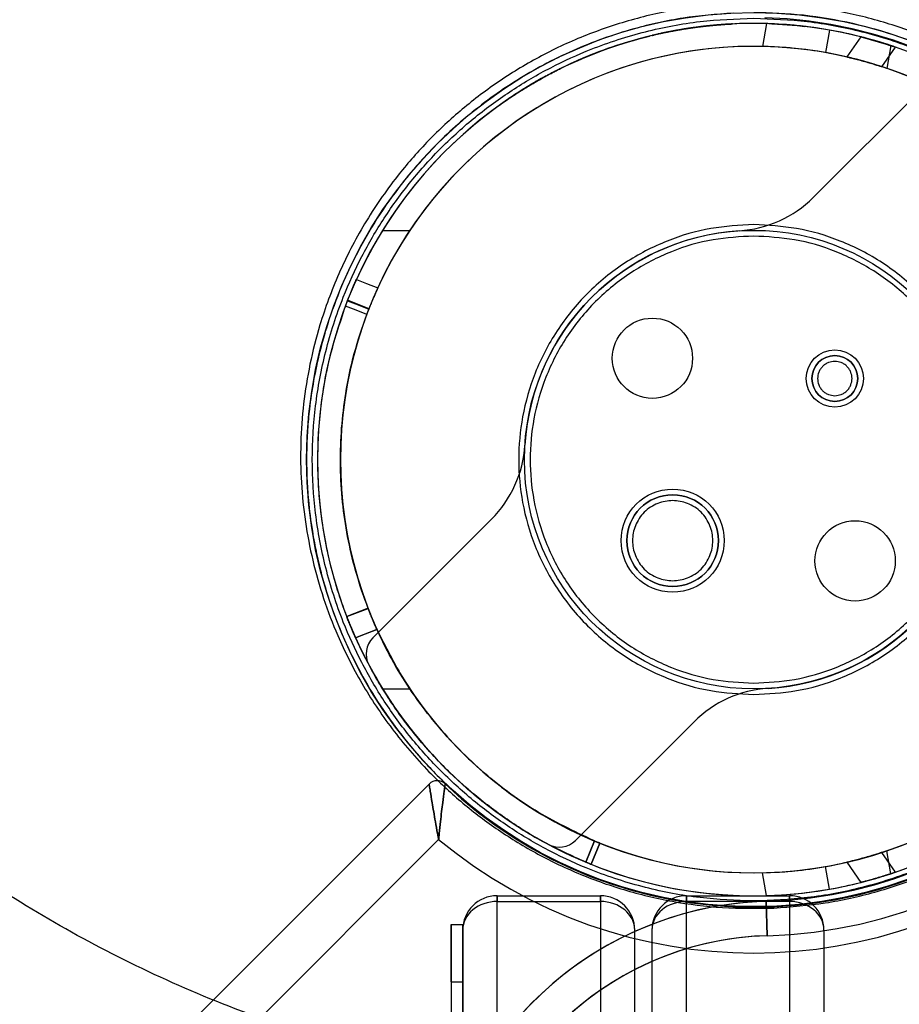
# Model space of a CAD drawing. Units: millimetres. Extents: x 17139 to 23282, y 28238 to 33676.
# Drawn here: x 18814 to 18891, y 31259 to 31345 of the extents above; entities that cross this region are included whole.
import ezdxf

# ---------------------------------------------------------------- set-up
doc = ezdxf.new("R2010")
doc.units = ezdxf.units.MM
doc.header["$LTSCALE"] = 200
doc.layers.add('OTWORY_MONTAŻOWE', color=1, linetype='Continuous')

msp = doc.modelspace()

# ---------------------------------------------------------------- linework, layer by layer
at = {"color": 7, "linetype": 'Continuous', "lineweight": 25}
for p, q in [((18879.051, 31344.985), (18878.699, 31342.993)), ((18880.815, 31344.892), (18879.517, 31344.968)), ((18879.517, 31344.968), (18879.553, 31344.967)), ((18879.553, 31344.967), (18881.73, 31344.811)), ((18880.835, 31344.89), (18880.815, 31344.892)), ((18882.38, 31344.74), (18880.835, 31344.89)), ((18881.73, 31344.811), (18882.38, 31344.74)), ((18884.537, 31344.423), (18884.189, 31342.454)), ((18868.826, 31343.896), (18868.827, 31343.897)), ((18887.279, 31343.841), (18886.047, 31342.081)), ((18887.279, 31343.841), (18886.047, 31342.081)), ((18887.375, 31343.81), (18889.486, 31343.204)), ((18888.628, 31343.466), (18887.383, 31343.808)), ((18890.1, 31343.002), (18888.626, 31343.467)), ((18888.626, 31343.467), (18888.628, 31343.466)), ((18889.486, 31343.204), (18890.1, 31343.002)), ((18889.884, 31343.075), (18889.532, 31341.083)), ((18889.109, 31341.224), (18890.305, 31342.933)), ((18889.109, 31341.224), (18890.305, 31342.933)), ((18861.674, 31341.355), (18861.684, 31341.359)), ((18893.476, 31340.176), (18883.122, 31329.822)), ((18856.655, 31338.498), (18857.503, 31339.054)), ((18845.559, 31326.951), (18847.936, 31326.951)), ((18844.361, 31320.095), (18842.498, 31320.825)), ((18844.379, 31320.11), (18842.506, 31320.845)), ((18855.059, 31301.759), (18844.704, 31291.404)), ((18844.294, 31293.979), (18842.428, 31293.26)), ((18844.294, 31293.979), (18842.428, 31293.26)), ((18842.428, 31293.26), (18842.43, 31293.255)), ((18842.43, 31293.255), (18844.296, 31293.975)), ((18845.068, 31292.129), (18843.199, 31291.408)), ((18845.559, 31286.951), (18847.936, 31286.951)), ((18862.382, 31273.727), (18872.737, 31284.081)), ((18823.409, 31252.431), (18849.618, 31278.641)), ((18850.448, 31273.814), (18826.237, 31249.603)), ((18864.492, 31273.499), (18863.747, 31271.643)), ((18863.748, 31271.643), (18864.494, 31273.499)), ((18890.302, 31270.974), (18889.106, 31272.683)), ((18890.302, 31270.974), (18889.106, 31272.683)), ((18889.884, 31270.828), (18889.532, 31272.82)), ((18886.043, 31271.827), (18887.275, 31270.067)), ((18886.043, 31271.827), (18887.275, 31270.067)), ((18863.747, 31271.643), (18863.748, 31271.643)), ((18884.537, 31269.48), (18884.189, 31271.449)), ((18879.051, 31268.918), (18878.699, 31270.91)), ((18855.551, 31268.901), (18864.551, 31268.901)), ((18855.551, 31268.901), (18855.551, 31268.401)), ((18855.551, 31268.401), (18855.551, 31268.901)), ((18855.551, 31268.401), (18864.551, 31268.401)), ((18855.551, 31204.901), (18855.551, 31268.401)), ((18864.551, 31268.401), (18864.551, 31268.901)), ((18864.551, 31268.901), (18864.551, 31268.401)), ((18864.551, 31268.401), (18864.551, 31204.901)), ((18872.051, 31268.901), (18881.051, 31268.901)), ((18872.051, 31268.401), (18872.051, 31268.901)), ((18872.051, 31268.901), (18872.051, 31268.401)), ((18872.051, 31204.901), (18872.051, 31268.401)), ((18881.051, 31268.401), (18872.051, 31268.401)), ((18879.026, 31268.417), (18879.111, 31265.418)), ((18879.111, 31265.418), (18879.026, 31268.417)), ((18881.051, 31268.401), (18881.051, 31268.901)), ((18881.051, 31268.901), (18881.051, 31268.401)), ((18881.051, 31268.401), (18881.051, 31204.901)), ((18877.929, 31267.951), (18879.691, 31267.991)), ((18851.551, 31261.401), (18851.551, 31266.401)), ((18851.551, 31266.401), (18851.551, 31261.401)), ((18851.551, 31266.401), (18852.551, 31266.401)), ((18852.551, 31266.401), (18852.551, 31261.401)), ((18852.551, 31261.401), (18852.551, 31266.401)), ((18852.551, 31207.401), (18852.551, 31265.901)), ((18867.551, 31207.401), (18867.551, 31265.901)), ((18869.051, 31265.901), (18869.051, 31207.401)), ((18884.051, 31265.901), (18884.051, 31207.401)), ((18851.551, 31261.401), (18851.551, 31211.401)), ((18851.551, 31261.401), (18852.551, 31261.401)), ((18852.551, 31261.401), (18852.551, 31211.401))]:
    msp.add_line(p, q, dxfattribs=at)
at = {"color": 7, "linetype": 'Continuous', "lineweight": 25, "flags": 128}
for points in [[(18843.277, 31322.668), (18844.158, 31322.322), (18845.142, 31321.937)], [(18842.494, 31320.814), (18843.426, 31320.45), (18844.357, 31320.085)], [(18844.178, 31319.618), (18843.243, 31319.983), (18842.315, 31320.347)], [(18843.196, 31291.412), (18844.081, 31291.753), (18845.066, 31292.133)], [(18864.03, 31273.689), (18863.656, 31272.757), (18863.285, 31271.833)], [(18863.285, 31271.832), (18863.656, 31272.757), (18864.03, 31273.688)], [(18864.494, 31273.499), (18864.494, 31273.499), (18864.493, 31273.499), (18864.492, 31273.499)]]:
    msp.add_lwpolyline(points, dxfattribs=at)
at = {"color": 7, "linetype": 'Continuous', "lineweight": 25}
for centre, radius in [((18877.929, 31306.951), 39), ((18877.929, 31306.951), 20), ((18877.929, 31306.951), 20), ((18869.09, 31315.79), 3.5), ((18869.09, 31315.79), 3.5), ((18885, 31314.023), 2.5), ((18885, 31314.023), 2.5), ((18885, 31314.023), 2), ((18870.858, 31299.88), 4.5), ((18870.858, 31299.88), 4.5), ((18870.858, 31299.88), 4), ((18886.768, 31298.113), 3.5), ((18886.768, 31298.113), 3.5)]:
    msp.add_circle(centre, radius, dxfattribs=at)
for centre, radius, start, end in [((18877.929, 31306.951), 66.55, 246.02544, 87.29424), ((18877.929, 31306.951), 66.55, 248.63513, 87.29424), ((18877.929, 31306.951), 41.55, 271.63008, 85.85952), ((18877.929, 31306.951), 41.55, 271.63008, 85.85952), ((18877.929, 31306.951), 38.05, 24.6046, 155.60405), ((18877.929, 31306.951), 38.05, 31.71027, 148.28973), ((18877.929, 31306.951), 38.55, 271.63008, 88.55115), ((18877.929, 31306.951), 38.55, 271.63008, 88.55115), ((18877.929, 31306.951), 38.05, 80, 88.31103), ((18877.929, 31306.951), 38.05, 71.68897, 80), ((18877.929, 31306.951), 36.05, 24.77191, 155.43673), ((18877.929, 31306.951), 36.05, 33.69591, 146.30409), ((18877.929, 31306.951), 36.05, 80, 88.77565), ((18877.929, 31306.951), 36.05, 71.22435, 80), ((18876.051, 31336.893), 10, 273.59038, 315), ((18876.051, 31336.893), 10, 273.59038, 315), ((18877.929, 31306.951), 38.05, 148.28973, 211.71027), ((18877.929, 31306.951), 36.05, 146.30409, 213.69591), ((18877.929, 31306.951), 20, 93.59038, 176.40962), ((18877.929, 31306.951), 20, 93.59038, 176.40962), ((18885, 31314.023), 2, 90, 270), ((18885, 31314.023), 2, 270, 90), ((18847.988, 31308.83), 10, 315, 356.40962), ((18847.988, 31308.83), 10, 315, 356.40962), ((18877.929, 31306.951), 20, 273.59038, 356.40962), ((18877.929, 31306.951), 20, 273.59038, 356.40962), ((18870.858, 31299.88), 4, 90, 270), ((18870.858, 31299.88), 4, 270, 90), ((18877.929, 31306.951), 38.05, 204.11133, 336.11621), ((18877.929, 31306.951), 36.05, 204.27865, 335.94889), ((18846.119, 31289.99), 2, 135, 208.06647), ((18846.119, 31289.99), 2, 135, 208.06647), ((18877.929, 31306.951), 38.05, 208.06647, 241.93353), ((18877.929, 31306.951), 38.05, 208.06647, 241.93353), ((18877.929, 31306.951), 38.05, 211.71027, 328.28973), ((18877.929, 31306.951), 36.05, 213.69591, 326.30409), ((18879.808, 31277.01), 10, 93.59038, 135), ((18879.808, 31277.01), 10, 93.59038, 135), ((18850.325, 31277.934), 1, 46.43075, 135), ((18850.325, 31277.934), 1, 46.43075, 135), ((18877.929, 31306.951), 39.05, 226.43075, 313.56925), ((18877.929, 31306.951), 39.05, 226.43075, 313.56925), ((18877.929, 31306.951), 43.05, 230.33134, 309.66866), ((18877.929, 31306.951), 43.05, 230.33134, 309.66866), ((18860.968, 31275.141), 2, 241.93353, 315), ((18860.968, 31275.141), 2, 241.93353, 315), ((18877.929, 31306.951), 36.05, 280, 288.77565), ((18877.929, 31306.951), 36.05, 271.22435, 280), ((18877.929, 31306.951), 38.05, 280, 288.31103), ((18877.929, 31306.951), 38.05, 271.68897, 280), ((18879.879, 31238.429), 30, 91.63008, 180), ((18879.879, 31238.429), 30, 91.63008, 165.10037), ((18855.551, 31265.901), 3, 90, 180), ((18864.551, 31265.901), 3, 0, 90), ((18872.051, 31265.901), 3, 90, 180), ((18881.051, 31265.901), 3, 0, 90), ((18881.997, 31267.951), 2.307, 179.00487, 183.22182), ((18879.879, 31238.429), 27, 91.63008, 180), ((18879.879, 31238.429), 27, 91.63008, 165.96997)]:
    msp.add_arc(centre, radius, start, end, dxfattribs=at)
for centre, start_param, end_param in [((18855.551, 31265.901), 1.570796, 3.141593), ((18855.551, 31265.901), 1.570796, 3.141593), ((18864.551, 31265.901), 0, 1.570796), ((18864.551, 31265.901), 0, 1.570796), ((18872.051, 31265.901), 1.570796, 3.141593), ((18872.051, 31265.901), 1.570796, 3.141593), ((18881.051, 31265.901), 0, 1.570796), ((18881.051, 31265.901), 0, 1.570796)]:
    msp.add_ellipse(centre, major_axis=(3, 0), ratio=0.833333, start_param=start_param, end_param=end_param, dxfattribs=at)
for points, knots in [([(18876.081, 31346.719), (18874.579, 31346.6), (18871.585, 31346.362), (18867.218, 31345.367), (18863.044, 31343.947), (18859.132, 31342.102), (18855.522, 31339.896), (18852.256, 31337.392), (18849.345, 31334.644), (18846.511, 31331.373), (18843.893, 31327.552), (18841.651, 31323.19), (18839.724, 31317.951), (18838.468, 31311.836), (18838.278, 31304.93), (18839.276, 31298.128), (18841.207, 31292.284), (18843.661, 31287.406), (18846.304, 31283.417), (18849.239, 31279.988), (18852.32, 31277.105), (18855.415, 31274.73), (18858.829, 31272.613), (18862.553, 31270.808), (18866.558, 31269.363), (18870.795, 31268.35), (18875.208, 31267.767), (18878.195, 31267.803), (18879.695, 31267.822)], [0, 0, 0, 0, 0.0314624, 0.062724, 0.0939509, 0.1254275, 0.156689, 0.1881072, 0.2194338, 0.2505722, 0.2922871, 0.3340019, 0.3754294, 0.4379029, 0.5002644, 0.5626489, 0.6250371, 0.6663327, 0.7078092, 0.7496627, 0.780864, 0.8120841, 0.8435535, 0.8748261, 0.90612, 0.9375681, 0.968664, 1, 1, 1, 1]), ([(18879.695, 31267.822), (18881.192, 31267.939), (18884.181, 31268.173), (18888.547, 31269.16), (18892.703, 31270.568), (18896.592, 31272.392), (18900.154, 31274.552), (18903.373, 31276.994), (18906.247, 31279.668), (18909.057, 31282.85), (18911.665, 31286.566), (18913.925, 31290.82), (18915.908, 31295.953), (18917.261, 31301.998), (18917.578, 31308.885), (18916.702, 31315.728), (18914.85, 31321.677), (18912.425, 31326.68), (18909.775, 31330.786), (18906.812, 31334.314), (18903.691, 31337.277), (18900.549, 31339.716), (18897.086, 31341.879), (18893.319, 31343.715), (18889.277, 31345.177), (18885.005, 31346.197), (18880.578, 31346.78), (18877.576, 31346.739), (18876.081, 31346.719)], [0, 0, 0, 0, 0.031355, 0.062601, 0.094073, 0.125368, 0.156836, 0.188052, 0.219221, 0.250618, 0.292222, 0.333655, 0.37536, 0.437771, 0.500163, 0.562541, 0.624543, 0.666281, 0.707923, 0.749419, 0.780792, 0.812118, 0.843293, 0.874691, 0.906031, 0.937271, 0.968757, 1, 1, 1, 1]), ([(18876.124, 31345.91), (18874.667, 31345.795), (18871.739, 31345.564), (18867.953, 31344.708), (18864.76, 31343.698), (18862.115, 31342.639), (18859.599, 31341.413), (18857.215, 31340.033), (18854.964, 31338.512), (18852.868, 31336.872), (18850.924, 31335.128), (18849.128, 31333.29), (18847.216, 31331.055), (18845.258, 31328.356), (18843.433, 31325.263), (18841.901, 31322.021), (18840.819, 31319.071), (18840.043, 31316.318), (18839.519, 31313.865), (18839.231, 31311.897), (18839.084, 31310.462), (18839.011, 31309.534), (18838.958, 31308.554), (18838.929, 31307.524), (18838.927, 31306.443), (18838.965, 31305.067), (18839.092, 31303.145), (18839.371, 31300.938), (18839.819, 31298.568), (18840.363, 31296.384), (18841.038, 31294.242), (18841.949, 31291.817), (18843.173, 31289.151), (18844.895, 31286.125), (18846.864, 31283.284), (18849.19, 31280.505), (18851.763, 31277.953), (18854.704, 31275.544), (18857.898, 31273.411), (18861.458, 31271.524), (18865.242, 31269.992), (18869.326, 31268.839), (18873.558, 31268.093), (18876.483, 31267.998), (18877.929, 31267.951)], [0, 0, 0, 0, 0.031193, 0.062683, 0.083178, 0.104053, 0.125365, 0.145661, 0.166531, 0.188012, 0.208137, 0.228955, 0.250486, 0.280887, 0.313096, 0.343154, 0.375329, 0.397287, 0.420857, 0.444092, 0.452253, 0.46089, 0.470004, 0.479595, 0.489662, 0.500206, 0.518118, 0.543663, 0.56255, 0.585697, 0.606527, 0.62504, 0.657473, 0.686999, 0.719416, 0.749551, 0.781733, 0.81195, 0.844187, 0.87468, 0.906699, 0.937358, 0.969019, 1, 1, 1, 1]), ([(18879.691, 31267.991), (18881.143, 31268.104), (18884.065, 31268.331), (18887.836, 31269.177), (18891.012, 31270.174), (18893.642, 31271.22), (18896.138, 31272.427), (18898.497, 31273.781), (18900.723, 31275.268), (18902.794, 31276.869), (18904.716, 31278.57), (18906.495, 31280.359), (18908.226, 31282.344), (18909.892, 31284.544), (18911.432, 31286.92), (18912.785, 31289.383), (18913.958, 31291.933), (18914.911, 31294.471), (18915.69, 31297.081), (18916.279, 31299.687), (18916.678, 31302.294), (18916.913, 31305.01), (18916.957, 31307.766), (18916.791, 31310.592), (18916.441, 31313.293), (18915.911, 31315.945), (18915.204, 31318.525), (18914.23, 31321.319), (18912.954, 31324.225), (18911.239, 31327.338), (18909.26, 31330.269), (18907.184, 31332.804), (18905.179, 31334.891), (18903.308, 31336.6), (18901.302, 31338.207), (18899.161, 31339.702), (18896.88, 31341.072), (18894.071, 31342.509), (18890.672, 31343.893), (18886.564, 31345.058), (18882.31, 31345.809), (18879.381, 31345.904), (18877.929, 31345.951)], [0, 0, 0, 0, 0.031074, 0.062564, 0.082968, 0.103868, 0.125331, 0.145503, 0.166387, 0.188023, 0.208027, 0.228866, 0.250559, 0.274471, 0.299752, 0.324541, 0.349068, 0.375292, 0.398325, 0.423975, 0.449241, 0.471766, 0.500154, 0.526348, 0.550898, 0.576105, 0.601445, 0.624652, 0.657092, 0.687217, 0.719298, 0.749505, 0.771139, 0.792026, 0.812183, 0.83364, 0.854447, 0.874634, 0.906502, 0.937273, 0.968912, 1, 1, 1, 1]), ([(18877.929, 31268.451), (18876.364, 31268.507), (18873.186, 31268.619), (18868.421, 31269.543), (18864.063, 31270.942), (18860.189, 31272.708), (18856.802, 31274.686), (18853.611, 31277.015), (18850.658, 31279.68), (18847.992, 31282.633), (18845.664, 31285.824), (18843.685, 31289.211), (18841.922, 31293.085), (18840.513, 31297.443), (18839.623, 31302.208), (18839.334, 31306.951), (18839.623, 31311.695), (18840.513, 31316.46), (18841.922, 31320.817), (18843.685, 31324.692), (18845.664, 31328.078), (18847.992, 31331.27), (18850.657, 31334.223), (18853.611, 31336.888), (18856.802, 31339.216), (18860.189, 31341.195), (18864.063, 31342.961), (18868.421, 31344.36), (18873.185, 31345.284), (18876.364, 31345.396), (18877.929, 31345.451)], [0, 0, 0, 0, 0.038814, 0.078831, 0.119976, 0.152137, 0.184303, 0.217149, 0.25, 0.282846, 0.315697, 0.347858, 0.380024, 0.421165, 0.461183, 0.5, 0.538813, 0.578831, 0.619976, 0.652137, 0.684303, 0.717149, 0.75, 0.782846, 0.815697, 0.847858, 0.880024, 0.921165, 0.961184, 1, 1, 1, 1]), ([(18874.807, 31344.873), (18874.794, 31344.872), (18874.768, 31344.87), (18874.655, 31344.86), (18874.426, 31344.84), (18874.134, 31344.812), (18873.795, 31344.777), (18873.411, 31344.733), (18873.002, 31344.682), (18872.724, 31344.644), (18872.584, 31344.624)], [0, 0, 0, 0, 0.1257714, 0.2490431, 0.3738013, 0.5005401, 0.6288921, 0.7499126, 0.8739067, 1, 1, 1, 1]), ([(18872.604, 31344.627), (18872.787, 31344.652), (18873.151, 31344.702), (18873.874, 31344.788), (18874.532, 31344.851), (18875.059, 31344.894), (18875.351, 31344.914), (18875.504, 31344.924), (18875.564, 31344.928), (18875.594, 31344.93)], [0, 0, 0, 0, 0.125316, 0.249316, 0.499453, 0.626959, 0.749445, 0.873356, 1, 1, 1, 1]), ([(18872.609, 31344.628), (18872.715, 31344.642), (18872.926, 31344.672), (18873.342, 31344.725), (18873.708, 31344.767), (18874.011, 31344.799), (18874.237, 31344.822), (18874.282, 31344.826), (18874.314, 31344.829)], [0, 0, 0, 0, 0.125759, 0.249349, 0.500245, 0.632647, 0.749632, 1, 1, 1, 1]), ([(18872.63, 31344.631), (18872.764, 31344.649), (18873.03, 31344.686), (18873.429, 31344.735), (18873.808, 31344.778), (18874.149, 31344.814), (18874.436, 31344.841), (18874.643, 31344.859), (18874.748, 31344.868), (18874.787, 31344.872), (18874.807, 31344.873)], [0, 0, 0, 0, 0.124906, 0.248987, 0.375352, 0.499704, 0.625933, 0.749883, 0.873702, 1, 1, 1, 1]), ([(18876.08, 31344.957), (18876.054, 31344.955), (18876.003, 31344.953), (18875.826, 31344.944), (18875.488, 31344.924), (18875.044, 31344.893), (18874.517, 31344.85), (18873.919, 31344.791), (18873.281, 31344.719), (18872.853, 31344.661), (18872.637, 31344.632)], [0, 0, 0, 0, 0.125422, 0.249035, 0.373808, 0.500215, 0.626097, 0.749946, 0.873921, 1, 1, 1, 1]), ([(18874.314, 31344.829), (18874.304, 31344.828), (18874.286, 31344.827), (18874.202, 31344.819), (18874.028, 31344.801), (18873.806, 31344.778), (18873.55, 31344.749), (18873.165, 31344.703), (18872.858, 31344.662), (18872.651, 31344.634)], [0, 0, 0, 0, 0.125882, 0.249129, 0.374026, 0.500734, 0.627898, 0.750301, 1, 1, 1, 1]), ([(18874.153, 31344.814), (18874.284, 31344.826), (18874.546, 31344.852), (18875.047, 31344.893), (18875.584, 31344.93), (18875.936, 31344.949), (18876.041, 31344.955), (18876.067, 31344.956), (18876.08, 31344.957)], [0, 0, 0, 0, 0.125188, 0.249864, 0.500033, 0.749431, 0.873974, 1, 1, 1, 1]), ([(18875.594, 31344.93), (18875.585, 31344.929), (18875.568, 31344.928), (18875.48, 31344.923), (18875.222, 31344.906), (18874.761, 31344.871), (18874.356, 31344.833), (18874.153, 31344.814)], [0, 0, 0, 0, 0.125495, 0.249891, 0.500406, 0.749666, 1, 1, 1, 1]), ([(18877.929, 31345.451), (18879.494, 31345.396), (18882.673, 31345.284), (18887.437, 31344.36), (18891.795, 31342.961), (18895.67, 31341.195), (18899.056, 31339.217), (18902.248, 31336.888), (18905.201, 31334.223), (18907.866, 31331.27), (18910.194, 31328.079), (18912.173, 31324.692), (18913.937, 31320.818), (18915.345, 31316.46), (18916.235, 31311.695), (18916.525, 31306.952), (18916.235, 31302.208), (18915.345, 31297.443), (18913.937, 31293.086), (18912.173, 31289.211), (18910.194, 31285.825), (18907.866, 31282.633), (18905.201, 31279.68), (18902.248, 31277.015), (18899.056, 31274.687), (18895.67, 31272.708), (18891.795, 31270.942), (18887.438, 31269.543), (18882.673, 31268.619), (18879.494, 31268.507), (18877.929, 31268.451)], [0, 0, 0, 0, 0.038814, 0.078831, 0.119976, 0.152137, 0.184303, 0.217149, 0.25, 0.282846, 0.315697, 0.347858, 0.380024, 0.421165, 0.461183, 0.5, 0.538813, 0.578831, 0.619976, 0.652137, 0.684303, 0.717149, 0.75, 0.782846, 0.815697, 0.847858, 0.880024, 0.921165, 0.961184, 1, 1, 1, 1]), ([(18869.07, 31343.956), (18869.081, 31343.958), (18869.102, 31343.963), (18869.223, 31343.992), (18869.591, 31344.078), (18870.105, 31344.19), (18870.584, 31344.287), (18870.832, 31344.334), (18870.956, 31344.357)], [0, 0, 0, 0, 0.125631, 0.249907, 0.500182, 0.749788, 0.874562, 1, 1, 1, 1]), ([(18869.871, 31344.138), (18869.756, 31344.113), (18869.529, 31344.063), (18869.262, 31344.001), (18869.136, 31343.971), (18869.092, 31343.961), (18869.07, 31343.956)], [0, 0, 0, 0, 0.252249, 0.498384, 0.746139, 1, 1, 1, 1]), ([(18869.573, 31344.073), (18869.598, 31344.078), (18869.646, 31344.089), (18869.813, 31344.126), (18870.126, 31344.193), (18870.65, 31344.301), (18871.317, 31344.425), (18872.047, 31344.546), (18872.417, 31344.6), (18872.604, 31344.627)], [0, 0, 0, 0, 0.125785, 0.249437, 0.374504, 0.501049, 0.749797, 0.874122, 1, 1, 1, 1]), ([(18870.956, 31344.357), (18870.771, 31344.322), (18870.403, 31344.251), (18869.925, 31344.151), (18869.634, 31344.086), (18869.593, 31344.077), (18869.573, 31344.073)], [0, 0, 0, 0, 0.251866, 0.500308, 0.750084, 1, 1, 1, 1]), ([(18872.637, 31344.632), (18872.38, 31344.594), (18871.868, 31344.519), (18871.112, 31344.388), (18870.535, 31344.277), (18870.146, 31344.197), (18869.963, 31344.158), (18869.871, 31344.138)], [0, 0, 0, 0, 0.2506983, 0.5001706, 0.7498385, 0.8745379, 1, 1, 1, 1]), ([(18870.333, 31344.235), (18870.349, 31344.239), (18870.38, 31344.245), (18870.503, 31344.27), (18870.743, 31344.317), (18871.047, 31344.374), (18871.398, 31344.437), (18871.792, 31344.504), (18872.207, 31344.57), (18872.488, 31344.61), (18872.63, 31344.631)], [0, 0, 0, 0, 0.125762, 0.249049, 0.373891, 0.500517, 0.627799, 0.750054, 0.874113, 1, 1, 1, 1]), ([(18872.584, 31344.624), (18872.447, 31344.604), (18872.174, 31344.565), (18871.635, 31344.479), (18871.149, 31344.394), (18870.749, 31344.318), (18870.525, 31344.274), (18870.405, 31344.25), (18870.357, 31344.24), (18870.333, 31344.235)], [0, 0, 0, 0, 0.1254749, 0.2492409, 0.4997437, 0.6313214, 0.749332, 0.8730991, 1, 1, 1, 1]), ([(18872.651, 31344.634), (18872.544, 31344.618), (18872.33, 31344.588), (18871.905, 31344.523), (18871.503, 31344.456), (18871.186, 31344.399), (18870.948, 31344.356), (18870.888, 31344.344), (18870.847, 31344.337)], [0, 0, 0, 0, 0.125049, 0.249456, 0.499228, 0.625707, 0.749948, 1, 1, 1, 1]), ([(18870.847, 31344.337), (18870.862, 31344.339), (18870.892, 31344.345), (18870.989, 31344.363), (18871.167, 31344.396), (18871.395, 31344.437), (18871.662, 31344.482), (18872.064, 31344.548), (18872.39, 31344.596), (18872.609, 31344.628)], [0, 0, 0, 0, 0.125525, 0.249218, 0.374132, 0.500445, 0.627347, 0.75031, 1, 1, 1, 1]), ([(18890.305, 31342.933), (18890.29, 31342.938), (18890.259, 31342.948), (18890.02, 31343.03), (18889.664, 31343.148), (18889.205, 31343.294), (18888.685, 31343.451), (18888.162, 31343.601), (18887.708, 31343.724), (18887.392, 31343.806), (18887.254, 31343.841), (18887.291, 31343.832), (18887.481, 31343.783), (18887.807, 31343.698), (18888.246, 31343.577), (18888.763, 31343.428), (18889.297, 31343.265), (18889.77, 31343.113), (18890.115, 31342.998), (18890.283, 31342.94), (18890.299, 31342.935), (18890.305, 31342.933)], [0, 0, 0, 0, 0.050704, 0.101381, 0.152833, 0.206207, 0.261906, 0.319508, 0.377471, 0.433524, 0.486153, 0.535901, 0.584889, 0.635388, 0.688822, 0.745246, 0.803258, 0.860729, 0.916063, 0.968913, 1, 1, 1, 1]), ([(18890.305, 31342.933), (18890.29, 31342.938), (18890.259, 31342.948), (18890.02, 31343.03), (18889.664, 31343.148), (18889.205, 31343.294), (18888.685, 31343.451), (18888.162, 31343.601), (18887.708, 31343.724), (18887.392, 31343.806), (18887.254, 31343.841), (18887.291, 31343.832), (18887.481, 31343.783), (18887.807, 31343.698), (18888.246, 31343.577), (18888.763, 31343.428), (18889.297, 31343.265), (18889.77, 31343.113), (18890.115, 31342.998), (18890.283, 31342.94), (18890.299, 31342.935), (18890.305, 31342.933)], [0, 0, 0, 0, 0.0507039, 0.1013807, 0.1528331, 0.2062071, 0.2619057, 0.3195082, 0.3774707, 0.4335239, 0.4861526, 0.5359007, 0.5848894, 0.6353884, 0.6888221, 0.7452457, 0.8032583, 0.8607293, 0.916063, 0.9689131, 1, 1, 1, 1]), ([(18887.383, 31343.808), (18887.381, 31343.809), (18887.379, 31343.809), (18887.376, 31343.81), (18887.375, 31343.81), (18887.375, 31343.81), (18887.375, 31343.81)], [0, 0, 0, 0, 0.29165, 0.5, 0.708317, 1, 1, 1, 1]), ([(18889.109, 31341.224), (18889.094, 31341.229), (18889.063, 31341.239), (18888.823, 31341.317), (18888.466, 31341.428), (18888.003, 31341.567), (18887.478, 31341.715), (18886.946, 31341.857), (18886.482, 31341.973), (18886.161, 31342.049), (18886.022, 31342.081), (18886.06, 31342.073), (18886.251, 31342.028), (18886.577, 31341.95), (18887.019, 31341.838), (18887.543, 31341.698), (18888.085, 31341.543), (18888.568, 31341.397), (18888.918, 31341.286), (18889.087, 31341.231), (18889.103, 31341.226), (18889.109, 31341.224)], [0, 0, 0, 0, 0.050355, 0.10068, 0.151861, 0.205173, 0.261082, 0.319149, 0.377662, 0.434043, 0.486554, 0.535829, 0.58427, 0.634392, 0.687774, 0.74451, 0.80306, 0.861019, 0.916566, 0.969313, 1, 1, 1, 1]), ([(18889.109, 31341.224), (18889.094, 31341.229), (18889.063, 31341.239), (18888.823, 31341.317), (18888.466, 31341.428), (18888.003, 31341.567), (18887.478, 31341.715), (18886.946, 31341.857), (18886.482, 31341.973), (18886.161, 31342.049), (18886.022, 31342.081), (18886.06, 31342.073), (18886.251, 31342.028), (18886.577, 31341.95), (18887.019, 31341.838), (18887.543, 31341.698), (18888.085, 31341.543), (18888.568, 31341.397), (18888.918, 31341.286), (18889.087, 31341.231), (18889.103, 31341.226), (18889.109, 31341.224)], [0, 0, 0, 0, 0.050355, 0.10068, 0.151861, 0.205173, 0.261082, 0.319149, 0.377662, 0.434043, 0.486554, 0.535829, 0.58427, 0.634392, 0.687774, 0.74451, 0.80306, 0.861019, 0.916566, 0.969313, 1, 1, 1, 1]), ([(18857.503, 31339.054), (18857.758, 31339.214), (18858.194, 31339.487), (18858.821, 31339.857), (18859.45, 31340.216), (18859.899, 31340.458), (18860.162, 31340.598)], [0, 0, 0, 0, 0.291776, 0.5, 0.708214, 1, 1, 1, 1]), ([(18858.373, 31339.592), (18858.48, 31339.655), (18858.691, 31339.78), (18859.108, 31340.022), (18859.468, 31340.224), (18859.748, 31340.377), (18859.946, 31340.484), (18859.982, 31340.503), (18860.006, 31340.516)], [0, 0, 0, 0, 0.125778, 0.249438, 0.499979, 0.629438, 0.749823, 1, 1, 1, 1]), ([(18861.142, 31341.098), (18861.123, 31341.089), (18861.084, 31341.069), (18860.949, 31341.003), (18860.689, 31340.872), (18860.343, 31340.694), (18859.927, 31340.475), (18859.447, 31340.213), (18858.928, 31339.92), (18858.581, 31339.714), (18858.406, 31339.611)], [0, 0, 0, 0, 0.125282, 0.249068, 0.373781, 0.500089, 0.626066, 0.749943, 0.87388, 1, 1, 1, 1]), ([(18860.006, 31340.516), (18860.001, 31340.513), (18859.989, 31340.507), (18859.925, 31340.473), (18859.785, 31340.397), (18859.589, 31340.29), (18859.351, 31340.158), (18858.971, 31339.944), (18858.657, 31339.759), (18858.445, 31339.634)], [0, 0, 0, 0, 0.125347, 0.249083, 0.373781, 0.500346, 0.629502, 0.750089, 1, 1, 1, 1]), ([(18860.162, 31340.598), (18860.286, 31340.664), (18860.535, 31340.794), (18860.867, 31340.962), (18861.095, 31341.075), (18861.127, 31341.091), (18861.142, 31341.098)], [0, 0, 0, 0, 0.249985, 0.500214, 0.749869, 1, 1, 1, 1]), ([(18858.934, 31339.921), (18858.709, 31339.79), (18858.323, 31339.565), (18857.784, 31339.232), (18857.247, 31338.893), (18856.873, 31338.644), (18856.655, 31338.498)], [0, 0, 0, 0, 0.291752, 0.5, 0.708245, 1, 1, 1, 1]), ([(18858.445, 31339.634), (18858.333, 31339.567), (18858.111, 31339.434), (18857.675, 31339.165), (18857.291, 31338.92), (18856.987, 31338.72), (18856.822, 31338.61), (18856.741, 31338.556), (18856.712, 31338.537), (18856.698, 31338.527)], [0, 0, 0, 0, 0.125561, 0.249244, 0.499717, 0.630564, 0.74936, 0.873173, 1, 1, 1, 1]), ([(18858.28, 31339.536), (18858.39, 31339.602), (18858.611, 31339.734), (18858.826, 31339.859), (18858.934, 31339.921)], [0, 0, 0, 0, 0.499668, 1, 1, 1, 1]), ([(18858.406, 31339.611), (18858.225, 31339.502), (18857.866, 31339.285), (18857.168, 31338.843), (18856.555, 31338.434), (18856.08, 31338.103), (18855.825, 31337.923), (18855.703, 31337.835), (18855.662, 31337.805), (18855.641, 31337.79)], [0, 0, 0, 0, 0.125381, 0.249288, 0.499505, 0.625785, 0.749414, 0.873333, 1, 1, 1, 1]), ([(18855.641, 31337.79), (18855.656, 31337.801), (18855.687, 31337.824), (18855.814, 31337.915), (18856.072, 31338.098), (18856.408, 31338.331), (18856.804, 31338.6), (18857.265, 31338.903), (18857.763, 31339.22), (18858.107, 31339.43), (18858.28, 31339.536)], [0, 0, 0, 0, 0.125602, 0.249002, 0.373704, 0.500413, 0.629317, 0.749805, 0.873715, 1, 1, 1, 1]), ([(18856.698, 31338.527), (18856.707, 31338.533), (18856.725, 31338.545), (18856.833, 31338.618), (18857.105, 31338.798), (18857.437, 31339.013), (18857.73, 31339.198), (18858.046, 31339.394), (18858.263, 31339.525), (18858.373, 31339.592)], [0, 0, 0, 0, 0.125819, 0.24932, 0.499871, 0.629196, 0.749526, 0.87358, 1, 1, 1, 1]), ([(18877.929, 31327.451), (18876.679, 31327.385), (18874.103, 31327.248), (18870.283, 31326.107), (18866.609, 31324.216), (18863.33, 31321.55), (18861.104, 31318.809), (18859.696, 31316.398), (18858.573, 31313.934), (18857.665, 31310.777), (18857.315, 31306.952), (18857.665, 31303.126), (18858.764, 31299.305), (18860.667, 31295.631), (18863.33, 31292.353), (18866.072, 31290.127), (18868.483, 31288.717), (18870.947, 31287.6), (18874.104, 31286.654), (18876.679, 31286.518), (18877.929, 31286.451)], [0, 0, 0, 0, 0.058248, 0.119986, 0.18429, 0.249959, 0.315627, 0.347817, 0.380014, 0.441752, 0.5, 0.558248, 0.619986, 0.68429, 0.749959, 0.815627, 0.847817, 0.880014, 0.941752, 1, 1, 1, 1]), ([(18877.929, 31286.451), (18879.18, 31286.518), (18881.755, 31286.655), (18885.576, 31287.795), (18889.25, 31289.687), (18892.528, 31292.353), (18894.755, 31295.094), (18896.163, 31297.505), (18897.285, 31299.969), (18898.193, 31303.126), (18898.544, 31306.951), (18898.193, 31310.777), (18897.095, 31314.598), (18895.191, 31318.272), (18892.529, 31321.55), (18889.786, 31323.776), (18887.375, 31325.186), (18884.911, 31326.303), (18881.755, 31327.249), (18879.179, 31327.385), (18877.929, 31327.451)], [0, 0, 0, 0, 0.058248, 0.119986, 0.18429, 0.249959, 0.315627, 0.347817, 0.380014, 0.441752, 0.5, 0.558248, 0.619986, 0.68429, 0.749959, 0.815627, 0.847817, 0.880014, 0.941752, 1, 1, 1, 1]), ([(18877.929, 31326.451), (18876.74, 31326.388), (18874.29, 31326.258), (18870.656, 31325.173), (18867.161, 31323.374), (18864.042, 31320.838), (18861.509, 31317.72), (18859.699, 31314.225), (18858.654, 31310.591), (18858.32, 31306.951), (18858.654, 31303.312), (18859.699, 31299.678), (18861.509, 31296.183), (18864.042, 31293.065), (18867.161, 31290.529), (18870.656, 31288.73), (18874.29, 31287.645), (18876.74, 31287.515), (18877.929, 31287.451)], [0, 0, 0, 0, 0.058258, 0.120006, 0.18432, 0.25, 0.31568, 0.379994, 0.441742, 0.5, 0.558258, 0.620006, 0.68432, 0.75, 0.81568, 0.879994, 0.941742, 1, 1, 1, 1]), ([(18877.929, 31287.451), (18879.119, 31287.515), (18881.568, 31287.645), (18885.203, 31288.73), (18888.697, 31290.529), (18891.816, 31293.065), (18894.349, 31296.183), (18896.16, 31299.678), (18897.204, 31303.312), (18897.538, 31306.951), (18897.204, 31310.591), (18896.16, 31314.225), (18894.349, 31317.72), (18891.816, 31320.838), (18888.697, 31323.374), (18885.203, 31325.173), (18881.568, 31326.258), (18879.119, 31326.388), (18877.929, 31326.451)], [0, 0, 0, 0, 0.058258, 0.120006, 0.18432, 0.25, 0.31568, 0.379994, 0.441742, 0.5, 0.558258, 0.620006, 0.68432, 0.75, 0.81568, 0.879994, 0.941742, 1, 1, 1, 1]), ([(18842.498, 31320.825), (18842.506, 31320.844), (18842.521, 31320.883), (18842.647, 31321.201), (18842.839, 31321.668), (18843.061, 31322.187), (18843.215, 31322.53), (18843.277, 31322.668)], [0, 0, 0, 0, 0.213942, 0.427885, 0.641802, 0.855616, 1, 1, 1, 1]), ([(18845.142, 31321.937), (18845.049, 31321.732), (18844.865, 31321.322), (18844.632, 31320.77), (18844.461, 31320.351), (18844.373, 31320.126), (18844.364, 31320.104), (18844.361, 31320.095)], [0, 0, 0, 0, 0.21395, 0.427909, 0.641696, 0.85556, 1, 1, 1, 1]), ([(18842.315, 31320.347), (18842.335, 31320.399), (18842.375, 31320.504), (18842.428, 31320.644), (18842.469, 31320.75), (18842.491, 31320.806), (18842.493, 31320.812), (18842.494, 31320.814)], [0, 0, 0, 0, 0.215339, 0.430678, 0.646008, 0.861342, 1, 1, 1, 1]), ([(18842.498, 31320.824), (18842.501, 31320.83), (18842.504, 31320.84), (18842.507, 31320.847), (18842.503, 31320.836), (18842.497, 31320.822), (18842.494, 31320.814)], [0, 0, 0, 0, 0.259043, 0.451957, 0.681585, 1, 1, 1, 1]), ([(18842.315, 31320.347), (18841.809, 31318.837), (18840.794, 31315.809), (18840.007, 31311.061), (18839.827, 31307.223), (18839.956, 31304.263), (18840.167, 31302.091), (18840.568, 31299.573), (18841.178, 31296.963), (18841.892, 31294.68), (18842.51, 31293.025), (18843.13, 31291.532), (18843.886, 31289.912), (18844.888, 31288.042), (18845.992, 31286.231), (18847.196, 31284.484), (18848.495, 31282.808), (18849.885, 31281.206), (18851.554, 31279.487), (18853.643, 31277.602), (18856.331, 31275.562), (18859.557, 31273.528), (18861.999, 31272.418), (18863.285, 31271.832)], [0, 0, 0, 0, 0.081684, 0.163828, 0.246229, 0.278588, 0.315932, 0.358259, 0.409464, 0.453471, 0.480995, 0.500201, 0.5365, 0.572799, 0.609098, 0.645397, 0.681696, 0.717995, 0.754294, 0.804642, 0.862377, 0.927497, 1, 1, 1, 1]), ([(18844.357, 31320.085), (18844.355, 31320.08), (18844.35, 31320.069), (18844.319, 31319.988), (18844.273, 31319.869), (18844.223, 31319.738), (18844.19, 31319.652), (18844.178, 31319.618)], [0, 0, 0, 0, 0.215291, 0.430582, 0.645871, 0.861153, 1, 1, 1, 1]), ([(18844.357, 31320.085), (18844.362, 31320.098), (18844.37, 31320.119), (18844.367, 31320.112), (18844.362, 31320.1), (18844.361, 31320.095)], [0, 0, 0, 0, 0.476585, 0.802122, 1, 1, 1, 1]), ([(18864.03, 31273.688), (18862.273, 31274.523), (18858.758, 31276.193), (18854.008, 31279.773), (18849.832, 31284.099), (18846.387, 31289.139), (18843.854, 31294.69), (18842.269, 31300.583), (18841.714, 31306.661), (18842.116, 31311.909), (18843.018, 31316.234), (18843.791, 31318.49), (18844.178, 31319.618)], [0, 0, 0, 0, 0.105453, 0.210905, 0.320852, 0.430798, 0.540746, 0.650693, 0.760641, 0.870588, 0.935294, 1, 1, 1, 1]), ([(18885, 31315.523), (18884.812, 31315.502), (18884.52, 31315.471), (18884.171, 31315.284), (18883.932, 31315.091), (18883.737, 31314.852), (18883.556, 31314.502), (18883.464, 31314.023), (18883.556, 31313.543), (18883.737, 31313.193), (18883.933, 31312.954), (18884.171, 31312.761), (18884.52, 31312.574), (18884.812, 31312.543), (18885, 31312.523)], [0, 0, 0, 0, 0.119721, 0.184918, 0.25, 0.315196, 0.380279, 0.5, 0.619721, 0.684918, 0.75, 0.815196, 0.880279, 1, 1, 1, 1]), ([(18885, 31312.523), (18885.189, 31312.543), (18885.48, 31312.574), (18885.83, 31312.761), (18886.068, 31312.955), (18886.263, 31313.193), (18886.444, 31313.543), (18886.537, 31314.023), (18886.444, 31314.503), (18886.263, 31314.852), (18886.068, 31315.091), (18885.83, 31315.285), (18885.48, 31315.471), (18885.189, 31315.502), (18885, 31315.523)], [0, 0, 0, 0, 0.119721, 0.184918, 0.25, 0.315196, 0.380279, 0.5, 0.619721, 0.684918, 0.75, 0.815196, 0.880279, 1, 1, 1, 1]), ([(18870.858, 31303.38), (18870.418, 31303.333), (18869.738, 31303.261), (18868.922, 31302.825), (18868.366, 31302.373), (18867.911, 31301.816), (18867.489, 31301), (18867.273, 31299.88), (18867.489, 31298.761), (18867.911, 31297.945), (18868.367, 31297.388), (18868.923, 31296.936), (18869.739, 31296.5), (18870.418, 31296.427), (18870.858, 31296.38)], [0, 0, 0, 0, 0.119721, 0.184885, 0.25, 0.315164, 0.380279, 0.5, 0.619721, 0.684885, 0.75, 0.815164, 0.880279, 1, 1, 1, 1]), ([(18870.858, 31296.38), (18871.298, 31296.427), (18871.978, 31296.5), (18872.794, 31296.936), (18873.35, 31297.388), (18873.805, 31297.945), (18874.227, 31298.761), (18874.443, 31299.88), (18874.227, 31301), (18873.805, 31301.816), (18873.35, 31302.373), (18872.794, 31302.825), (18871.978, 31303.261), (18871.298, 31303.333), (18870.858, 31303.38)], [0, 0, 0, 0, 0.119721, 0.184885, 0.25, 0.315164, 0.380279, 0.5, 0.619721, 0.684885, 0.75, 0.815164, 0.880279, 1, 1, 1, 1]), ([(18842.428, 31293.26), (18842.436, 31293.239), (18842.452, 31293.198), (18842.577, 31292.877), (18842.768, 31292.406), (18842.986, 31291.888), (18843.137, 31291.548), (18843.197, 31291.412)], [0, 0, 0, 0, 0.21463, 0.42926, 0.643863, 0.858363, 1, 1, 1, 1]), ([(18843.199, 31291.408), (18843.108, 31291.613), (18842.927, 31292.025), (18842.697, 31292.578), (18842.529, 31292.999), (18842.442, 31293.222), (18842.433, 31293.245), (18842.43, 31293.255)], [0, 0, 0, 0, 0.214767, 0.429543, 0.644164, 0.858854, 1, 1, 1, 1]), ([(18844.296, 31293.975), (18844.296, 31293.975), (18844.295, 31293.977), (18844.294, 31293.98), (18844.294, 31293.98), (18844.294, 31293.979)], [0, 0, 0, 0, 0.186206, 0.558215, 1, 1, 1, 1]), ([(18845.066, 31292.133), (18844.974, 31292.339), (18844.792, 31292.75), (18844.561, 31293.303), (18844.393, 31293.723), (18844.306, 31293.947), (18844.297, 31293.97), (18844.294, 31293.979)], [0, 0, 0, 0, 0.214599, 0.429207, 0.643643, 0.858156, 1, 1, 1, 1]), ([(18844.296, 31293.975), (18844.304, 31293.954), (18844.32, 31293.912), (18844.446, 31293.59), (18844.637, 31293.12), (18844.856, 31292.602), (18845.008, 31292.263), (18845.068, 31292.129)], [0, 0, 0, 0, 0.21477, 0.429541, 0.644283, 0.858909, 1, 1, 1, 1]), ([(18845.066, 31292.133), (18845.817, 31290.633), (18847.334, 31287.602), (18850.57, 31283.269), (18854.666, 31279.198), (18859.283, 31275.893), (18862.589, 31274.358), (18864.03, 31273.689)], [0, 0, 0, 0, 0.185719, 0.375175, 0.596416, 0.824073, 1, 1, 1, 1]), ([(18863.285, 31271.833), (18862.059, 31272.388), (18859.679, 31273.467), (18856.386, 31275.517), (18853.439, 31277.753), (18851.111, 31279.908), (18849.339, 31281.813), (18848.015, 31283.408), (18846.864, 31284.953), (18845.873, 31286.431), (18844.585, 31288.532), (18843.773, 31290.218), (18843.197, 31291.412)], [0, 0, 0, 0, 0.14042, 0.272722, 0.404115, 0.526381, 0.603592, 0.67572, 0.742764, 0.804724, 0.861601, 1, 1, 1, 1]), ([(18844.299, 31255.311), (18841.149, 31256.229), (18834.884, 31258.054), (18826.096, 31261.704), (18817.817, 31265.915), (18810.117, 31270.702), (18802.966, 31275.935), (18798.7, 31279.764), (18796.575, 31281.671)], [0, 0, 0, 0, 0.168243, 0.334709, 0.501092, 0.668553, 0.834873, 1, 1, 1, 1]), ([(18850.448, 31273.814), (18850.449, 31273.818), (18850.451, 31273.838), (18850.456, 31273.896), (18850.472, 31274.062), (18850.52, 31274.568), (18850.631, 31275.637), (18850.788, 31276.971), (18850.922, 31277.993), (18851, 31278.555), (18851.01, 31278.624), (18851.015, 31278.658)], [0, 0, 0, 0, 0.001825, 0.008747, 0.025227, 0.073387, 0.228281, 0.493823, 0.696487, 0.84599, 1, 1, 1, 1]), ([(18851.015, 31278.658), (18851.01, 31278.624), (18851, 31278.555), (18850.922, 31277.993), (18850.788, 31276.971), (18850.631, 31275.637), (18850.52, 31274.568), (18850.472, 31274.062), (18850.456, 31273.896), (18850.451, 31273.838), (18850.449, 31273.818), (18850.448, 31273.814)], [0, 0, 0, 0, 0.15401, 0.303513, 0.506177, 0.771719, 0.926613, 0.974773, 0.991253, 0.998175, 1, 1, 1, 1]), ([(18850.448, 31273.814), (18850.448, 31273.818), (18850.444, 31273.839), (18850.432, 31273.9), (18850.4, 31274.07), (18850.307, 31274.57), (18850.116, 31275.626), (18849.889, 31276.947), (18849.723, 31277.971), (18849.634, 31278.537), (18849.624, 31278.606), (18849.618, 31278.641)], [0, 0, 0, 0, 0.0018213, 0.0092451, 0.026552, 0.0763203, 0.2280963, 0.493947, 0.6968373, 0.8462732, 1, 1, 1, 1]), ([(18849.618, 31278.641), (18849.624, 31278.606), (18849.634, 31278.537), (18849.723, 31277.971), (18849.889, 31276.947), (18850.116, 31275.626), (18850.307, 31274.57), (18850.4, 31274.07), (18850.432, 31273.9), (18850.444, 31273.839), (18850.448, 31273.818), (18850.448, 31273.814)], [0, 0, 0, 0, 0.153727, 0.303163, 0.506053, 0.771904, 0.92368, 0.973448, 0.990755, 0.998179, 1, 1, 1, 1]), ([(18864.494, 31273.499), (18864.489, 31273.501), (18864.479, 31273.505), (18864.399, 31273.537), (18864.281, 31273.585), (18864.151, 31273.638), (18864.065, 31273.674), (18864.03, 31273.689)], [0, 0, 0, 0, 0.214247, 0.428494, 0.64274, 0.856978, 1, 1, 1, 1]), ([(18864.03, 31273.688), (18864.082, 31273.667), (18864.186, 31273.624), (18864.325, 31273.567), (18864.429, 31273.525), (18864.484, 31273.503), (18864.49, 31273.5), (18864.492, 31273.499)], [0, 0, 0, 0, 0.215113, 0.430227, 0.645329, 0.860437, 1, 1, 1, 1]), ([(18886.043, 31271.827), (18886.059, 31271.83), (18886.091, 31271.837), (18886.334, 31271.894), (18886.694, 31271.982), (18887.166, 31272.104), (18887.703, 31272.25), (18888.236, 31272.405), (18888.686, 31272.543), (18888.992, 31272.641), (18889.128, 31272.685), (18889.097, 31272.675), (18888.913, 31272.615), (18888.593, 31272.514), (18888.16, 31272.383), (18887.65, 31272.235), (18887.112, 31272.089), (18886.618, 31271.963), (18886.246, 31271.874), (18886.066, 31271.832), (18886.049, 31271.828), (18886.043, 31271.827)], [0, 0, 0, 0, 0.049389, 0.09872, 0.149669, 0.204098, 0.261586, 0.320214, 0.377598, 0.432303, 0.484343, 0.534675, 0.584566, 0.635259, 0.687809, 0.742882, 0.800381, 0.859014, 0.91635, 0.970153, 1, 1, 1, 1]), ([(18886.043, 31271.827), (18886.059, 31271.83), (18886.091, 31271.837), (18886.334, 31271.894), (18886.694, 31271.982), (18887.166, 31272.104), (18887.703, 31272.25), (18888.236, 31272.405), (18888.686, 31272.543), (18888.992, 31272.641), (18889.128, 31272.685), (18889.097, 31272.675), (18888.913, 31272.615), (18888.593, 31272.514), (18888.16, 31272.383), (18887.65, 31272.235), (18887.112, 31272.089), (18886.618, 31271.963), (18886.246, 31271.874), (18886.066, 31271.832), (18886.049, 31271.828), (18886.043, 31271.827)], [0, 0, 0, 0, 0.049389, 0.09872, 0.149669, 0.204098, 0.261586, 0.320214, 0.377598, 0.432303, 0.484343, 0.534675, 0.584566, 0.635259, 0.687809, 0.742882, 0.800381, 0.859014, 0.91635, 0.970153, 1, 1, 1, 1]), ([(18863.285, 31271.833), (18863.337, 31271.811), (18863.44, 31271.768), (18863.579, 31271.711), (18863.684, 31271.668), (18863.74, 31271.646), (18863.746, 31271.644), (18863.748, 31271.643)], [0, 0, 0, 0, 0.214258, 0.428517, 0.642766, 0.857019, 1, 1, 1, 1]), ([(18863.747, 31271.643), (18863.741, 31271.646), (18863.731, 31271.65), (18863.651, 31271.682), (18863.533, 31271.73), (18863.404, 31271.783), (18863.318, 31271.819), (18863.285, 31271.832)], [0, 0, 0, 0, 0.215104, 0.430209, 0.645312, 0.860408, 1, 1, 1, 1]), ([(18887.275, 31270.067), (18887.291, 31270.071), (18887.323, 31270.079), (18887.565, 31270.141), (18887.925, 31270.237), (18888.393, 31270.367), (18888.922, 31270.523), (18889.446, 31270.685), (18889.887, 31270.829), (18890.189, 31270.93), (18890.324, 31270.977), (18890.294, 31270.966), (18890.11, 31270.903), (18889.79, 31270.797), (18889.36, 31270.658), (18888.855, 31270.503), (18888.326, 31270.348), (18887.84, 31270.214), (18887.476, 31270.118), (18887.298, 31270.073), (18887.281, 31270.069), (18887.275, 31270.067)], [0, 0, 0, 0, 0.049838, 0.099623, 0.150879, 0.205259, 0.262353, 0.320427, 0.377381, 0.431962, 0.484175, 0.53486, 0.585148, 0.636159, 0.688847, 0.7438, 0.800906, 0.858986, 0.915889, 0.969661, 1, 1, 1, 1]), ([(18887.275, 31270.067), (18887.291, 31270.071), (18887.323, 31270.079), (18887.565, 31270.141), (18887.925, 31270.237), (18888.393, 31270.367), (18888.922, 31270.523), (18889.446, 31270.685), (18889.887, 31270.829), (18890.189, 31270.93), (18890.324, 31270.977), (18890.294, 31270.966), (18890.11, 31270.903), (18889.79, 31270.797), (18889.36, 31270.658), (18888.855, 31270.503), (18888.326, 31270.348), (18887.84, 31270.214), (18887.476, 31270.118), (18887.298, 31270.073), (18887.281, 31270.069), (18887.275, 31270.067)], [0, 0, 0, 0, 0.049838, 0.099623, 0.150879, 0.205259, 0.262353, 0.320427, 0.377381, 0.431962, 0.484175, 0.53486, 0.585148, 0.636159, 0.688847, 0.7438, 0.800906, 0.858986, 0.915889, 0.969661, 1, 1, 1, 1])]:
    msp.add_open_spline(points, degree=3, knots=knots, dxfattribs=at)
for points in [[(18868.827, 31343.897), (18867.603, 31343.563), (18865.155, 31342.894), (18862.835, 31341.868), (18861.674, 31341.355)], [(18861.684, 31341.359), (18862.842, 31341.871), (18865.16, 31342.895), (18867.604, 31343.563), (18868.826, 31343.896)]]:
    msp.add_open_spline(points, degree=3, dxfattribs=at)
at = {"layer": 'OTWORY_MONTAŻOWE'}
msp.add_circle((18877.929, 31306.951), 200, dxfattribs=at)

doc.saveas('drawing.dxf')
